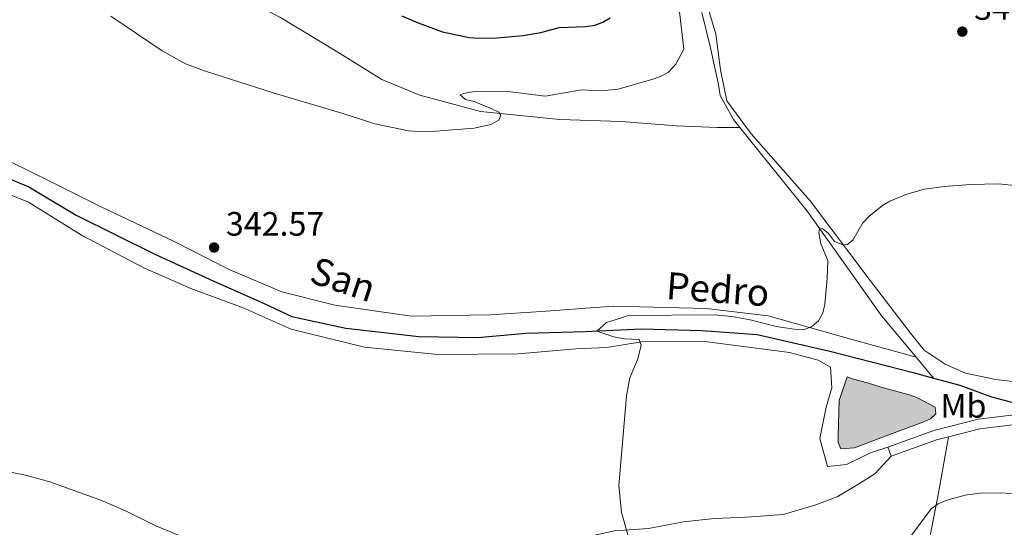
# Model space of a CAD drawing. Units: metres. Extents: x 589801 to 594296, y 714947 to 717976.
# Drawn here: x 592983 to 593275, y 716253 to 716403 of the extents above; entities that cross this region are included whole.
import ezdxf
from ezdxf.enums import TextEntityAlignment as Align

# ---------------------------------------------------------------- set-up
doc = ezdxf.new("R2010")
doc.units = ezdxf.units.M
doc.header["$MEASUREMENT"] = 0
doc.linetypes.add('DGN Style 3', pattern=[67.803442, 48.43103, -19.372412])
for name, color, linetype, lineweight in [('Carátula', 7, 'Continuous', 0), ('Elementos auxiliares', 7, 'Continuous', 0), ('Entidades rústicas y varios', 7, 'Continuous', 0), ('Hidrografía', 7, 'Continuous', 0), ('Relieve y altimetría', 7, 'Continuous', 0), ('Textos de rotulación', 7, 'Continuous', 0), ('Viales y ferrocarril', 7, 'Continuous', 0)]:
    doc.layers.add(name, color=color, linetype=linetype, lineweight=lineweight)
doc.styles.add('Style-arial', font='arial.shx', dxfattribs={"bigfont": 'arialbig.shx'})
doc.styles.add('Style-Arial Narrow', font='txt')
doc.styles.add('Style-timesi', font='timesi.shx', dxfattribs={"bigfont": 'timesibig.shx'})

# ---------------------------------------------------------------- blocks, each defined once
blk = doc.blocks.new('5PATER_1')
at = {"layer": 'Relieve y altimetría', "linetype": 'Continuous', "lineweight": 0}
h = blk.add_hatch(color=250, dxfattribs=at)
edge = h.paths.add_edge_path()
edge.add_ellipse((0, 0), major_axis=(-1.095731443231309, -1.110710700762829), ratio=0.999422240966032, start_angle=0, end_angle=360)

msp = doc.modelspace()

# ---------------------------------------------------------------- hatches: boundary and pattern name
at = {"layer": 'Hidrografía', "linetype": 'Continuous', "lineweight": 0}
msp.add_hatch(color=154, dxfattribs=at).paths.add_polyline_path([(593226.716, 716275.9380000001), (593225.8740000001, 716277.869), (593225.8970000001, 716279.8940000001), (593226.152, 716290.3090000001), (593228.585, 716297.307), (593230.4809999999, 716296.629), (593234.5549999999, 716295.571), (593238.6329999999, 716294.2960000001), (593247.294, 716291.831), (593249.2609999999, 716291.2280000001), (593254.608, 716288.321), (593254.8729999999, 716286.3030000001), (593253.2450000001, 716284.8910000001), (593251.315, 716283.977), (593241.4280000001, 716280.341), (593230.754, 716276.324)])

# ---------------------------------------------------------------- linework, layer by layer
at = {"layer": 'Carátula', "color": 7, "linetype": 'Continuous', "lineweight": 0}
msp.add_3dface([(589841.0249999999, 714946.548), (594295.6240000001, 715005.854), (594256.087, 717975.602), (589801.487, 717916.2960000001)], dxfattribs=at)
at = {"layer": 'Elementos auxiliares', "color": 250, "linetype": 'Continuous', "lineweight": 0}
msp.add_3dface([(590711.06, 715352.1799999999), (590680.8800000001, 717665.44), (594098.81, 717710.96), (594130.1599999999, 715397.7)], dxfattribs=at)
at = {"layer": 'Entidades rústicas y varios', "color": 92, "linetype": 'Continuous', "lineweight": 0, "elevation": 339.684, "flags": 128}
msp.add_lwpolyline([(593240.642, 716276.4850000001), (593241.6170000001, 716273.801)], dxfattribs=at)
at = {"layer": 'Entidades rústicas y varios', "color": 92, "linetype": 'Continuous', "lineweight": 0}
for points in [[(592982.271, 716493.1070000001, 353.046), (592987.825, 716486.9750000001, 352.859), (592996.6229999999, 716478.8319999999, 352.111), (593005.885, 716471.8060000001, 352.111), (593021.44, 716453.504, 351.457), (593031.243, 716439.365, 351.083), (593039.4369999999, 716425.6780000001, 349.867), (593042.5179999999, 716420.223, 349.306), (593046.625, 716412.95, 349.119), (593050.7749999999, 716408.9950000001, 348.371), (593060.4839999999, 716403.8230000001, 347.997), (593077.692, 716393.425, 347.249), (593090.6640000001, 716385.3829999999, 346.875), (593101.9580000001, 716380.7409999999, 346.501), (593119.892, 716375.8900000001, 345.566), (593143.4180000001, 716373.5090000001, 344.818), (593161.6159999999, 716372.9650000001, 344.257), (593177.99, 716371.6400000001, 343.696), (593190.0419999999, 716371.193, 343.135), (593196.7790000001, 716371.115, 342.68)], [(593186.135, 716410.9610000001, 344.491), (593189.6810000001, 716398.842, 344.024), (593191.007, 716388.213, 343.369), (593192.956, 716379.064, 342.715), (593200.092, 716369.2820000001, 342.341), (593217.575, 716349.46, 341.686), (593235.4169999999, 716325.808, 341.125), (593247.3530000001, 716310.2039999999, 340.284), (593251.415, 716305.25, 340.097), (593257.5800000001, 716301.03, 339.91), (593263.625, 716298.4169999999, 339.536), (593272.639, 716296.5360000001, 338.975), (593283.3840000001, 716295.2679999999, 338.788)], [(593248.9979999999, 716303.111, 339.346), (593229.646, 716308.5009999999, 341.359), (593205.1510000001, 716315.405, 341.826), (593186.791, 716317.5419999999, 341.92), (593159.2509999999, 716318.229, 342.761), (593138.033, 716316.611, 343.042), (593122.6969999999, 716315.6270000001, 343.322), (593099.4820000001, 716315.3119999999, 343.416), (593076.7949999999, 716318.574, 343.79), (593061.095, 716322.496, 344.351), (593045.453, 716329.122, 344.351), (593028.9099999999, 716337.4469999999, 344.444), (593007.902, 716347.507, 345.099), (592992.4820000001, 716355.122, 345.566), (592980.419, 716361.0970000001, 345.753)], [(592969.479, 716355.696, 345.417), (592985.963, 716349.0519999999, 344.95), (593001.733, 716339.314, 344.669), (593020.344, 716329.4780000001, 343.641), (593034.1059999999, 716323.4269999999, 343.173), (593049.5930000001, 716317.7609999999, 342.893), (593063.8500000001, 716311.4680000001, 342.986), (593085.5090000001, 716306.105, 343.08), (593107.2620000001, 716303.953, 343.08), (593131.0930000001, 716304.1669999999, 343.08), (593148.122, 716305.554, 341.864), (593157.3800000001, 716306.007, 341.584), (593167.6140000001, 716307.7039999999, 341.49), (593186.3840000001, 716307.7490000001, 341.21), (593211.4809999999, 716304.5160000001, 340.929), (593220.0220000001, 716302.246, 340.929), (593223.622, 716300.179, 340.929), (593224.047, 716294.0079999999, 341.023), (593222.369, 716288.3130000001, 341.771), (593220.477, 716279.034, 341.303), (593222.773, 716270.781, 341.023), (593228.3260000001, 716271.325, 340.649), (593231.645, 716272.96, 340.462), (593235.456, 716274.8459999999, 340.462), (593240.642, 716276.4850000001, 339.684)], [(593258.618, 716279.5789999999, 339.308), (593255.5349999999, 716262.331, 341.002), (593252.131, 716245.2339999999, 342.696), (593248.925, 716226.5519999999, 343.422), (593245.8659999999, 716208.351, 344.269), (593241.568, 716182.1699999999, 346.084), (593237.9380000001, 716161.2509999999, 346.689), (593235.567, 716147.5190000001, 347.778), (593233.4739999999, 716135.3840000001, 348.504), (593231.9909999999, 716124.3759999999, 349.23), (593230.655, 716113.8489999999, 350.44), (593229.9979999999, 716108.1089999999, 351.287)], [(593118.216, 716077.6669999999, 351.178), (593118.8430000001, 716081.226, 350.585), (593120.1769999999, 716086.496, 348.528), (593122.929, 716092.4269999999, 347.076), (593127.288, 716114.76, 345.503), (593134.7849999999, 716156.7010000001, 342.72), (593142.381, 716201.8219999999, 341.752), (593147.73, 716230.8489999999, 341.873), (593149.598, 716241.692, 341.873), (593151.0760000001, 716247.7590000001, 341.873), (593152.78, 716250.1740000001, 341.873), (593159.587, 716251.73, 341.389), (593169.747, 716252.3929999999, 341.147), (593180.0349999999, 716254.3489999999, 341.147), (593189.2339999999, 716255.3659999999, 340.784), (593198.7649999999, 716255.7550000001, 340.663), (593209.56, 716256.493, 340.542), (593219.034, 716259.2660000001, 340.3), (593225.6510000001, 716261.811, 340.058), (593231.764, 716265.4569999999, 339.937), (593236.777, 716268.5989999999, 339.937), (593241.6170000001, 716273.801, 339.684)]]:
    msp.add_polyline3d(points, dxfattribs=at)
at = {"layer": 'Hidrografía', "color": 5, "linetype": 'Continuous', "lineweight": 0, "ltscale": 0.5, "extrusion": (0.06347592327223124, -0.07583896646769488, 0.9950976124631441), "elevation": -16328.97734305954, "flags": 128}
msp.add_lwpolyline([(914677.0260964003, 167731.7442894017), (914677.0260964003, 167723.6652284415)], dxfattribs=at)
at = {"layer": 'Hidrografía', "color": 142, "linetype": 'Continuous', "lineweight": 0, "elevation": 339.557, "flags": 128}
msp.add_lwpolyline([(593238.6329999999, 716294.2960000001), (593234.5549999999, 716295.571), (593230.4809999999, 716296.629), (593228.585, 716297.307), (593226.152, 716290.3090000001), (593225.8970000001, 716279.8940000001), (593225.8740000001, 716277.869), (593226.716, 716275.9380000001), (593230.754, 716276.324), (593241.4280000001, 716280.341), (593251.315, 716283.977), (593253.2450000001, 716284.8910000001), (593254.8729999999, 716286.3030000001), (593254.608, 716288.321), (593249.2609999999, 716291.2280000001), (593247.294, 716291.831)], close=True, dxfattribs=at)
msp.add_lwpolyline([(593238.6329999999, 716294.2960000001), (593247.294, 716291.831), (593249.2609999999, 716291.2280000001), (593254.608, 716288.321), (593254.8729999999, 716286.3030000001), (593253.2450000001, 716284.8910000001), (593251.315, 716283.977), (593241.4280000001, 716280.341), (593230.754, 716276.324), (593226.716, 716275.9380000001), (593225.8740000001, 716277.869), (593225.8970000001, 716279.8940000001), (593226.152, 716290.3090000001), (593228.585, 716297.307), (593230.4809999999, 716296.629), (593234.5549999999, 716295.571), (593238.6329999999, 716294.2960000001)], dxfattribs=at)
at = {"layer": 'Hidrografía', "color": 5, "linetype": 'Continuous', "lineweight": 0, "ltscale": 0.5}
for points in [[(593185.493, 716405.229, 344.216), (593187.933, 716395.1910000001, 343.666), (593190.371, 716384.4269999999, 343.116), (593190.9410000001, 716380.646, 343.116), (593194.844, 716373.5109999999, 342.786), (593196.7790000001, 716371.115, 342.68)], [(593196.7790000001, 716371.115, 342.68), (593216.855, 716346.26, 341.576), (593238.855, 716315.2309999999, 340.916), (593248.9979999999, 716303.111, 339.346)]]:
    msp.add_polyline3d(points, dxfattribs=at)
at = {"layer": 'Hidrografía', "color": 142, "linetype": 'DGN Style 3', "lineweight": 25}
for points in [[(592975.689, 716357.8430000001, 343.476), (592986.0789999999, 716353.577, 343.311), (593000.102, 716345.203, 342.981), (593023.416, 716333.6429999999, 342.651), (593040.922, 716325.628, 342.074), (593055.801, 716319.0050000001, 341.661), (593064.0090000001, 716315.155, 341.579), (593080.058, 716311.703, 341.496), (593101.655, 716309.281, 341.249), (593119.0930000001, 716309.0020000001, 341.084), (593133.3570000001, 716310.219, 340.919), (593150.896, 716310.703, 340.589), (593167.6699999999, 716311.507, 340.259), (593185.5460000001, 716311.013, 339.764), (593201.9010000001, 716309.852, 339.516), (593223.412, 716304.923, 339.186), (593248.0959999999, 716298.6059999999, 338.691), (593254.158, 716296.946, 338.547)], [(593254.158, 716296.946, 338.547), (593261.969, 716294.807, 338.361), (593271.3700000001, 716291.405, 338.114), (593276.9410000001, 716289.929, 338.114), (593282.396, 716289.2150000001, 337.949), (593293.8300000001, 716290.0800000001, 337.454), (593327.281, 716290.271, 336.711), (593364.263, 716290.663, 334.649), (593368.53, 716289.9979999999, 334.61)]]:
    msp.add_polyline3d(points, dxfattribs=at)
at = {"layer": 'Relieve y altimetría', "color": 30, "linetype": 'Continuous', "lineweight": 0, "flags": 128}
for points, elevation in [([(593010.354, 716404.128), (593025.5549999999, 716393.885), (593032.52, 716390.041), (593038.111, 716387.9680000001), (593058.4720000001, 716381.4269999999), (593079.1200000001, 716375.3219999999), (593088.6300000001, 716372.1969999999), (593098.632, 716370.122), (593101.4369999999, 716369.9680000001), (593106.733, 716370.047), (593118.0700000001, 716370.9340000001), (593122.983, 716371.994), (593125.375, 716373.318), (593125.9180000001, 716374.842), (593125.3090000001, 716375.662), (593123.2690000001, 716376.6939999999), (593118.0149999999, 716378.808), (593115.4820000001, 716379.49), (593113.9369999999, 716380.787), (593114.9299999999, 716381.2339999999), (593117.5970000001, 716381.7280000001), (593128.1499999999, 716381.8589999999), (593139.0830000001, 716380.408), (593149.814, 716382.2960000001), (593155.544, 716381.963), (593160.6910000001, 716382.506), (593171.0279999999, 716385.5), (593173.4340000001, 716386.3219999999), (593175.6130000001, 716387.541), (593177.774, 716389.8800000001), (593180.21, 716394.3630000001), (593178.8770000001, 716405.4040000001)], 345), ([(593278.959, 716353.8500000001), (593273.496, 716354.429), (593265.122, 716354.297), (593257.304, 716353.6799999999), (593251.443, 716352.8630000001), (593246.253, 716351.3929999999), (593241.175, 716349.3260000001), (593239.007, 716348.0789999999), (593234.9410000001, 716344.773), (593233.1950000001, 716342.9280000001), (593230.294, 716337.8130000001), (593228.449, 716336.399), (593227.085, 716336.4650000001), (593224.7779999999, 716337.429), (593223.074, 716339.764), (593221.3200000001, 716341.142), (593220.4040000001, 716341.254), (593220.1769999999, 716340.0700000001), (593220.7339999999, 716336.6780000001), (593222.8060000001, 716331.7790000001), (593222.6570000001, 716326.3910000001), (593221.9280000001, 716318.8300000001), (593221.3740000001, 716316.196), (593220.0789999999, 716313.855), (593218.033, 716312.122), (593215.6780000001, 716311.2139999999), (593212.845, 716311.4299999999), (593207.557, 716312.2450000001), (593199.8559999999, 716314.226), (593194.382, 716315.2239999999), (593189.132, 716315.7039999999), (593163.7919999999, 716315.5109999999), (593159.815, 716314.219), (593157.2209999999, 716313.408), (593154.406, 716310.871), (593159.382, 716309.1510000001), (593162.625, 716308.5430000001), (593166.9269999999, 716308.3729999999), (593167.5, 716306.6089999999), (593166.459, 716302.3060000001), (593164.2110000001, 716296.986), (593163.165, 716291.6699999999), (593160.9299999999, 716265.0760000001), (593161.6640000001, 716257.148), (593163.993, 716249.119)], 340), ([(593039.0590000001, 716246.896), (593023.7, 716253.169), (593014.7509999999, 716257.635), (593007.392, 716260.7720000001), (592992.3559999999, 716266.2039999999), (592985.1229999999, 716268.189), (592974.277, 716270.4040000001)], 345), ([(593245.3130000001, 716247.3319999999), (593253.4880000001, 716258.2450000001), (593255.5419999999, 716259.669), (593258.129, 716260.7849999999), (593263.5320000001, 716262.2990000001), (593268.6229999999, 716262.9650000001), (593282.581, 716262.733)], 340)]:
    msp.add_lwpolyline(points, dxfattribs=dict(at, elevation=elevation))
at = {"layer": 'Relieve y altimetría', "color": 30, "linetype": 'Continuous', "lineweight": 30, "elevation": 350, "flags": 128}
msp.add_lwpolyline([(593096.5789999999, 716404.185), (593101.439, 716402.104), (593108.6200000001, 716399.4450000001), (593116.584, 716397.774), (593119.392, 716397.632), (593124.7620000001, 716397.6669999999), (593132.521, 716398.375), (593137.75, 716399.277), (593143.26, 716400.729), (593151.129, 716401.077), (593153.7550000001, 716401.4340000001), (593156.175, 716402.3459999999), (593158.321, 716403.628)], dxfattribs=at)
at = {"layer": 'Viales y ferrocarril', "color": 250, "linetype": 'DGN Style 3', "lineweight": 0, "extrusion": (-0.01361484269991497, 0.104770088352221, 0.9944032706326565), "elevation": 67304.96099723458, "flags": 128}
msp.add_lwpolyline([(-680616.2422982603, -630272.8862949463), (-680612.5900520284, -630272.4508991921), (-680598.6384639025, -630269.327407914)], dxfattribs=at)
at = {"layer": 'Viales y ferrocarril', "color": 250, "linetype": 'Continuous', "lineweight": 0}
msp.add_polyline3d([(593547.8119999999, 716202.696, 333.249), (593545.885, 716202.51, 333.414), (593544.244, 716203.8729999999, 333.331), (593542.7579999999, 716207.932, 333.166), (593541.219, 716211.7039999999, 332.836), (593539.655, 716215.02, 332.754), (593536.442, 716218.7579999999, 332.754), (593525.004, 716224.105, 332.754), (593498.1869999999, 716235.804, 333.414), (593461.0630000001, 716249.851, 334.239), (593428.0760000001, 716262.756, 334.981), (593407.0860000001, 716271.601, 335.476), (593393.9550000001, 716277.0530000001, 336.054), (593380.5, 716282.76, 336.384), (593371.4850000001, 716285.7309999999, 336.384), (593361.8130000001, 716286.8759999999, 336.549), (593341.6100000001, 716287.189, 337.209), (593312.8389999999, 716287.8489999999, 338.281), (593298.412, 716287.854, 338.364), (593288.71, 716287.3060000001, 338.446), (593267.354, 716284.729, 339.189), (593254.213, 716281.412, 339.354), (593240.642, 716276.4850000001, 339.684)], dxfattribs=at)
at = {"layer": 'Viales y ferrocarril', "color": 250, "linetype": 'DGN Style 3', "lineweight": 0}
msp.add_polyline3d([(593296.929, 716284.9099999999, 338.377), (593288.962, 716284.46, 338.446), (593267.8770000001, 716281.916, 339.189), (593258.618, 716279.5789999999, 339.308)], dxfattribs=at)

# ---------------------------------------------------------------- block references
at = {"layer": 'Relieve y altimetría', "color": 250, "linetype": 'Continuous', "lineweight": 0}
for p in [(593262.683, 716399.5419999999, 340.753), (593040.9850000001, 716335.611, 342.573)]:
    msp.add_blockref('5PATER_1', p, dxfattribs=at)

# ---------------------------------------------------------------- texts
at = {"layer": 'Entidades rústicas y varios', "color": 92, "linetype": 'Continuous', "lineweight": 0, "style": 'Style-Arial Narrow'}
msp.add_text('Mb', height=6.999996, dxfattribs=at).set_placement((593263.0038578142, 716288.712998, 338.846), align=Align.MIDDLE_CENTER)
at = {"layer": 'Textos de rotulación', "color": 250, "linetype": 'Continuous', "lineweight": 0, "style": 'Style-arial'}
for s, p in [('340.75', (593266.183, 716403.0419999999, 340.753)), ('342.57', (593044.4850000001, 716339.111, 342.573))]:
    msp.add_text(s, height=7.000002, dxfattribs=at).set_placement(p)
at = {"layer": 'Textos de rotulación', "color": 142, "linetype": 'Continuous', "lineweight": 0, "style": 'Style-timesi'}
for s, height, rotation, p in [('San', 7.999998000000001, 341.4657305602577, (593068.7990000001, 716325.4380000001, 344.216)), ('Pedro', 7.999992000000001, 355.7649250082068, (593174.709, 716320.396, 342.36))]:
    msp.add_text(s, height=height, rotation=rotation, dxfattribs=at).set_placement(p)

doc.saveas('drawing.dxf')
